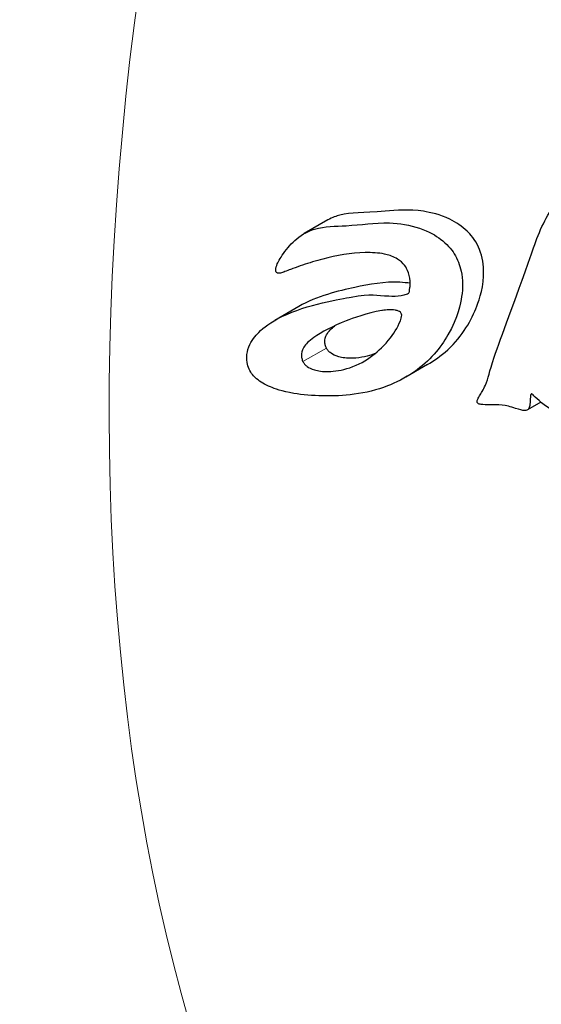
# Model space of a CAD drawing. Units: millimetres. Extents: x 0 to 16800, y 0 to 12018.
# Drawn here: x 6896 to 6902, y 6754 to 6766 of the extents above; entities that cross this region are included whole.
import ezdxf

# ---------------------------------------------------------------- set-up
doc = ezdxf.new("R2010")
doc.units = ezdxf.units.MM
doc.header["$LTSCALE"] = 40
doc.layers.add('Sichtbar (ISO)', color=7, linetype='Continuous', lineweight=25)
doc.layers.add('Tangential', color=7, linetype='Continuous', lineweight=9, true_color=0xbfbfbf)

msp = doc.modelspace()

# ---------------------------------------------------------------- linework, layer by layer
at = {"layer": 'Sichtbar (ISO)'}
for p, q in [((6899.549, 6763.186), (6899.26, 6763.019)), ((6899.194, 6762.126), (6898.9, 6761.956)), ((6900.772, 6761.414), (6900.505, 6761.26)), ((6902.162, 6760.953), (6901.997, 6760.858))]:
    msp.add_line(p, q, dxfattribs=at)
for points, knots in [([(6898.842, 6746.251), (6897.439, 6747.061), (6896.095, 6748.091), (6893.692, 6750.552), (6892.633, 6751.983), (6890.915, 6755.148), (6890.255, 6756.884), (6889.385, 6760.528), (6889.176, 6762.436), (6889.176, 6766.254), (6889.385, 6768.288), (6889.872, 6770.629), (6889.928, 6770.881), (6889.986, 6771.134)], [8.416748, 8.416748, 8.416748, 8.416748, 9.118275, 9.118275, 9.819802, 9.819802, 10.52133, 10.52133, 11.222857, 11.222857, 11.924385, 11.924385, 12.008646, 12.008646, 12.008646, 12.008646]), ([(6902.066, 6761.043), (6902.064, 6761.046), (6902.06, 6761.049), (6902.054, 6761.052), (6902.053, 6761.053), (6902.051, 6761.054), (6902.05, 6761.054), (6902.048, 6761.054), (6902.047, 6761.053), (6902.045, 6761.053), (6902.044, 6761.052), (6902.042, 6761.049), (6902.04, 6761.046), (6902.037, 6761.04), (6902.036, 6761.036), (6902.035, 6761.029), (6902.033, 6761.01), (6902.03, 6760.964), (6902.03, 6760.937), (6902.022, 6760.892), (6902.017, 6760.882), (6902.013, 6760.874), (6902.01, 6760.868), (6902, 6760.859), (6901.995, 6760.856), (6901.983, 6760.852), (6901.975, 6760.85), (6901.938, 6760.851), (6901.905, 6760.86), (6901.822, 6760.887), (6901.793, 6760.896), (6901.659, 6760.928), (6901.557, 6760.92), (6901.438, 6760.923), (6901.418, 6760.927), (6901.401, 6760.932), (6901.396, 6760.934), (6901.389, 6760.94), (6901.386, 6760.944), (6901.382, 6760.949), (6901.381, 6760.952), (6901.38, 6760.957), (6901.38, 6760.958), (6901.38, 6760.964), (6901.381, 6760.969), (6901.388, 6760.993), (6901.399, 6761.013), (6901.43, 6761.065), (6901.455, 6761.1), (6901.521, 6761.252), (6901.526, 6761.312), (6901.675, 6761.762), (6901.831, 6762.153), (6902.117, 6762.972), (6902.188, 6763.176), (6902.405, 6763.458), (6902.497, 6763.519), (6902.686, 6763.615), (6902.812, 6763.645), (6903.117, 6763.693), (6903.326, 6763.685), (6903.642, 6763.628), (6903.749, 6763.601), (6903.913, 6763.55), (6903.977, 6763.528), (6904.123, 6763.469), (6904.307, 6763.391), (6904.403, 6763.312), (6904.417, 6763.299), (6904.436, 6763.271), (6904.441, 6763.261), (6904.446, 6763.243), (6904.447, 6763.233), (6904.445, 6763.209), (6904.441, 6763.196), (6904.426, 6763.163), (6904.411, 6763.143), (6904.365, 6763.097), (6904.326, 6763.071), (6904.248, 6763.043), (6904.21, 6763.037), (6904.141, 6763.04), (6904.109, 6763.047), (6904.026, 6763.08), (6903.98, 6763.107), (6903.847, 6763.186), (6903.771, 6763.234), (6903.616, 6763.266)], [-1.334591, -1.334591, -1.334591, -1.334591, -1.331905, -1.331905, -1.331218, -1.331218, -1.330619, -1.330619, -1.329768, -1.329768, -1.328573, -1.328573, -1.32556, -1.32556, -1.316892, -1.316892, -1.311147, -1.311147, -1.30245, -1.30245, -1.296129, -1.296129, -1.282794, -1.282794, -1.268455, -1.268455, -1.253441, -1.253441, -1.21999, -1.21999, -1.201731, -1.201731, -1.137214, -1.137214, -1.104364, -1.104364, -1.091307, -1.091307, -1.080751, -1.080751, -1.073531, -1.073531, -1.07063, -1.07063, -1.061651, -1.061651, -1.022194, -1.022194, -0.934568, -0.934568, -0.808895, -0.808895, -0.640478, -0.640478, -0.585626, -0.585626, -0.545973, -0.545973, -0.486732, -0.486732, -0.367482, -0.367482, -0.309709, -0.309709, -0.270138, -0.270138, -0.221518, -0.221518, -0.213261, -0.213261, -0.205712, -0.205712, -0.196087, -0.196087, -0.182226, -0.182226, -0.158932, -0.158932, -0.12338, -0.12338, -0.0959, -0.0959, -0.074905, -0.074905, -0.04928, -0.04928, -0.000001, -0.000001, -0.000001, -0.000001]), ([(6900.772, 6761.414), (6900.849, 6761.458), (6900.935, 6761.517), (6901.202, 6761.764), (6901.315, 6761.965), (6901.409, 6762.212), (6901.466, 6762.38), (6901.457, 6762.674), (6901.434, 6762.771), (6901.354, 6762.948), (6901.299, 6763.01), (6901.197, 6763.108), (6901.123, 6763.157), (6900.927, 6763.253), (6900.812, 6763.279), (6900.545, 6763.319), (6900.393, 6763.305), (6899.968, 6763.268), (6899.838, 6763.282), (6899.654, 6763.235), (6899.604, 6763.218), (6899.549, 6763.186)], [0.053302, 0.053302, 0.053302, 0.053302, 0.0681585, 0.0681585, 0.0999086, 0.0999086, 0.1156389, 0.1156389, 0.1246151, 0.1246151, 0.1347166, 0.1347166, 0.1495269, 0.1495269, 0.1717631, 0.1717631, 0.2148538, 0.2148538, 0.3025672, 0.3025672, 0.3277702, 0.3277702, 0.3277702, 0.3277702]), ([(6903.616, 6763.266), (6903.522, 6763.285), (6903.424, 6763.294), (6903.303, 6763.303), (6903.225, 6763.302), (6903.07, 6763.277), (6903.002, 6763.252), (6902.898, 6763.192), (6902.849, 6763.151), (6902.705, 6762.934), (6902.645, 6762.705), (6902.55, 6762.505), (6902.543, 6762.492), (6902.522, 6762.45), (6902.509, 6762.424), (6902.503, 6762.405), (6902.502, 6762.402), (6902.502, 6762.399), (6902.502, 6762.398), (6902.502, 6762.397), (6902.502, 6762.396), (6902.502, 6762.395), (6902.502, 6762.394), (6902.503, 6762.394), (6902.503, 6762.393), (6902.504, 6762.393), (6902.504, 6762.393), (6902.505, 6762.393), (6902.505, 6762.393), (6902.506, 6762.393), (6902.507, 6762.393), (6902.51, 6762.393), (6902.512, 6762.395), (6902.522, 6762.4), (6902.531, 6762.407), (6902.605, 6762.468), (6902.69, 6762.563), (6902.86, 6762.662), (6902.936, 6762.688), (6903.092, 6762.737), (6903.211, 6762.767), (6903.481, 6762.75), (6903.566, 6762.731), (6903.691, 6762.69), (6903.763, 6762.659), (6903.872, 6762.578), (6903.924, 6762.533), (6903.996, 6762.428), (6904.029, 6762.372), (6904.081, 6762.202), (6904.088, 6762.117), (6904.088, 6761.879), (6904.049, 6761.72), (6903.95, 6761.384), (6903.838, 6761.166), (6903.625, 6760.927), (6903.52, 6760.834), (6903.253, 6760.721), (6903.128, 6760.695), (6902.818, 6760.69), (6902.656, 6760.722), (6902.475, 6760.772), (6902.38, 6760.807), (6902.168, 6760.937), (6902.09, 6761.018), (6902.066, 6761.043)], [-0.4738595, -0.4738595, -0.4738595, -0.4738595, -0.4536471, -0.4536471, -0.4158573, -0.4158573, -0.3751031, -0.3751031, -0.334274, -0.334274, -0.249632, -0.249632, -0.2421056, -0.2421056, -0.2302265, -0.2302265, -0.2279623, -0.2279623, -0.2275343, -0.2275343, -0.2268823, -0.2268823, -0.2265181, -0.2265181, -0.2262689, -0.2262689, -0.2260344, -0.2260344, -0.2257218, -0.2257218, -0.2251207, -0.2251207, -0.2235083, -0.2235083, -0.2176157, -0.2176157, -0.1794, -0.1794, -0.1551185, -0.1551185, -0.1292754, -0.1292754, -0.1137563, -0.1137563, -0.0999247, -0.0999247, -0.0926844, -0.0926844, -0.0888151, -0.0888151, -0.0845297, -0.0845297, -0.0742158, -0.0742158, -0.0514829, -0.0514829, -0.0396792, -0.0396792, -0.0307798, -0.0307798, -0.0198452, -0.0198452, -0.0108133, -0.0108133, -0.0000006, -0.0000006, -0.0000006, -0.0000006]), ([(6899, 6762.545), (6898.991, 6762.541), (6898.972, 6762.534), (6898.95, 6762.532), (6898.945, 6762.532), (6898.933, 6762.534), (6898.929, 6762.536), (6898.922, 6762.54), (6898.919, 6762.542), (6898.915, 6762.547), (6898.913, 6762.551), (6898.91, 6762.562), (6898.909, 6762.568), (6898.909, 6762.596), (6898.919, 6762.625), (6898.944, 6762.682), (6898.972, 6762.734), (6899.071, 6762.864), (6899.126, 6762.925), (6899.273, 6763.035), (6899.342, 6763.061), (6899.513, 6763.112), (6899.644, 6763.109), (6899.958, 6763.126), (6900.117, 6763.156), (6900.428, 6763.145), (6900.555, 6763.125), (6900.789, 6763.046), (6900.874, 6762.995), (6901.01, 6762.893), (6901.062, 6762.833), (6901.141, 6762.705), (6901.168, 6762.633), (6901.206, 6762.455), (6901.206, 6762.35), (6901.178, 6762.166), (6901.144, 6761.99), (6900.929, 6761.617), (6900.8, 6761.458), (6900.494, 6761.245), (6900.378, 6761.19), (6900.15, 6761.102), (6900.017, 6761.069), (6899.87, 6761.05)], [-0.6685389, -0.6685389, -0.6685389, -0.6685389, -0.666359, -0.666359, -0.6657444, -0.6657444, -0.6649305, -0.6649305, -0.6633728, -0.6633728, -0.6609314, -0.6609314, -0.6583655, -0.6583655, -0.6482532, -0.6482532, -0.6336673, -0.6336673, -0.6200045, -0.6200045, -0.6043745, -0.6043745, -0.5594512, -0.5594512, -0.4950745, -0.4950745, -0.4525606, -0.4525606, -0.4103741, -0.4103741, -0.3549844, -0.3549844, -0.2932459, -0.2932459, -0.2043159, -0.2043159, -0.1335014, -0.1335014, -0.0788819, -0.0788819, -0.0452513, -0.0452513, -0.000001, -0.000001, -0.000001, -0.000001]), ([(6899.87, 6761.05), (6899.618, 6761.017), (6899.348, 6761.025), (6898.985, 6761.085), (6898.896, 6761.117), (6898.779, 6761.168), (6898.721, 6761.202), (6898.641, 6761.27), (6898.607, 6761.308), (6898.557, 6761.414), (6898.554, 6761.467), (6898.555, 6761.547), (6898.564, 6761.59), (6898.61, 6761.707), (6898.657, 6761.765), (6898.76, 6761.867), (6898.849, 6761.935), (6899.292, 6762.151), (6899.721, 6762.222), (6900.092, 6762.285), (6900.143, 6762.263), (6900.348, 6762.252), (6900.399, 6762.252), (6900.473, 6762.265), (6900.496, 6762.271), (6900.522, 6762.28), (6900.53, 6762.285), (6900.541, 6762.293), (6900.545, 6762.296), (6900.554, 6762.31), (6900.548, 6762.314), (6900.557, 6762.371), (6900.562, 6762.397), (6900.555, 6762.484), (6900.542, 6762.532), (6900.513, 6762.598), (6900.497, 6762.626), (6900.444, 6762.683), (6900.41, 6762.704), (6900.338, 6762.744), (6900.289, 6762.759), (6900.169, 6762.783), (6900.088, 6762.788), (6899.834, 6762.783), (6899.652, 6762.75), (6899.404, 6762.685), (6899.321, 6762.66), (6899.199, 6762.619), (6899.159, 6762.605), (6899.099, 6762.583), (6899.079, 6762.576), (6899.029, 6762.556), (6899.009, 6762.548), (6899, 6762.545)], [-0.1911532, -0.1911532, -0.1911532, -0.1911532, -0.1865395, -0.1865395, -0.1834097, -0.1834097, -0.179545, -0.179545, -0.1766091, -0.1766091, -0.173237, -0.173237, -0.1691408, -0.1691408, -0.1618428, -0.1618428, -0.1522, -0.1522, -0.1307975, -0.1307975, -0.0831138, -0.0831138, -0.067264, -0.067264, -0.0592887, -0.0592887, -0.0552221, -0.0552221, -0.0529023, -0.0529023, -0.0472593, -0.0472593, -0.045539, -0.045539, -0.0434917, -0.0434917, -0.0418663, -0.0418663, -0.0397271, -0.0397271, -0.0355521, -0.0355521, -0.0289917, -0.0289917, -0.0149584, -0.0149584, -0.0079681, -0.0079681, -0.004507, -0.004507, -0.0027655, -0.0027655, -0.000001, -0.000001, -0.000001, -0.000001]), ([(6900.56, 6762.412), (6900.518, 6762.415), (6900.475, 6762.419), (6900.245, 6762.435), (6900.059, 6762.396), (6899.681, 6762.319), (6899.412, 6762.251), (6899.194, 6762.126)], [0.05428103, 0.05428103, 0.05428103, 0.05428103, 0.05591791, 0.05591791, 0.06317225, 0.06317225, 0.07108028, 0.07108028, 0.07108028, 0.07108028]), ([(6900.45, 6761.984), (6900.454, 6761.995), (6900.456, 6762.007), (6900.455, 6762.028), (6900.452, 6762.035), (6900.448, 6762.045), (6900.444, 6762.05), (6900.432, 6762.061), (6900.423, 6762.066), (6900.404, 6762.075), (6900.391, 6762.078), (6900.317, 6762.091), (6900.229, 6762.078), (6900.03, 6762.047), (6899.853, 6761.98), (6899.61, 6761.885), (6899.469, 6761.811), (6899.315, 6761.701), (6899.277, 6761.662), (6899.243, 6761.609), (6899.229, 6761.582), (6899.225, 6761.542), (6899.225, 6761.537), (6899.224, 6761.516), (6899.226, 6761.502), (6899.233, 6761.473), (6899.239, 6761.459), (6899.244, 6761.45)], [-0.04208906, -0.04208906, -0.04208906, -0.04208906, -0.04204977, -0.04204977, -0.04201977, -0.04201977, -0.04198171, -0.04198171, -0.04192284, -0.04192284, -0.04179691, -0.04179691, -0.04111915, -0.04111915, -0.03428297, -0.03428297, -0.02058472, -0.02058472, -0.01116881, -0.01116881, -0.00643729, -0.00643729, -0.00582383, -0.00582383, -0.00361847, -0.00361847, -0.00000065, -0.00000065, -0.00000065, -0.00000065]), ([(6899.244, 6761.45), (6899.249, 6761.439), (6899.256, 6761.429), (6899.274, 6761.409), (6899.285, 6761.399), (6899.317, 6761.376), (6899.345, 6761.361), (6899.429, 6761.336), (6899.486, 6761.327), (6899.633, 6761.329), (6899.722, 6761.344), (6899.925, 6761.412), (6900.017, 6761.463), (6900.167, 6761.577), (6900.247, 6761.65), (6900.374, 6761.815), (6900.422, 6761.897), (6900.45, 6761.984)], [-0.2817334, -0.2817334, -0.2817334, -0.2817334, -0.2635073, -0.2635073, -0.2440419, -0.2440419, -0.2094607, -0.2094607, -0.1705473, -0.1705473, -0.1248969, -0.1248969, -0.0729521, -0.0729521, -0.0329274, -0.0329274, -0.000001, -0.000001, -0.000001, -0.000001]), ([(6899.531, 6761.616), (6899.526, 6761.625), (6899.52, 6761.639), (6899.514, 6761.666), (6899.512, 6761.681), (6899.512, 6761.704), (6899.513, 6761.708), (6899.517, 6761.749), (6899.531, 6761.776), (6899.562, 6761.823), (6899.59, 6761.855), (6899.635, 6761.89)], [0.000001, 0.000001, 0.000001, 0.000001, 0.00360804, 0.00360804, 0.00538599, 0.00538599, 0.00585257, 0.00585257, 0.0093172, 0.0093172, 0.0146994, 0.0146994, 0.0146994, 0.0146994]), ([(6900.127, 6761.548), (6900.124, 6761.547), (6900.12, 6761.545), (6900.049, 6761.52), (6899.957, 6761.495), (6899.783, 6761.489), (6899.725, 6761.498), (6899.637, 6761.523), (6899.608, 6761.539), (6899.575, 6761.562), (6899.564, 6761.572), (6899.544, 6761.593), (6899.537, 6761.604), (6899.531, 6761.616)], [0.1433913, 0.1433913, 0.1433913, 0.1433913, 0.146079, 0.146079, 0.1975669, 0.1975669, 0.233662, 0.233662, 0.2724392, 0.2724392, 0.2972557, 0.2972557, 0.3206572, 0.3206572, 0.3206572, 0.3206572])]:
    msp.add_open_spline(points, degree=3, knots=knots, dxfattribs=at)
at = {"layer": 'Tangential'}
msp.add_line((6899.244, 6761.45), (6899.531, 6761.616), dxfattribs=at)
for centre, major_axis, start_param, end_param in [((6922.206, 6775.486), (-17.918, -31.035), 4.989124, 6.860661), ((6920.528, 6776.455), (-18.5, -32.043), 5.078016, 6.283185)]:
    msp.add_ellipse(centre, major_axis=major_axis, ratio=0.57735, start_param=start_param, end_param=end_param, dxfattribs=at)

doc.saveas('drawing.dxf')
